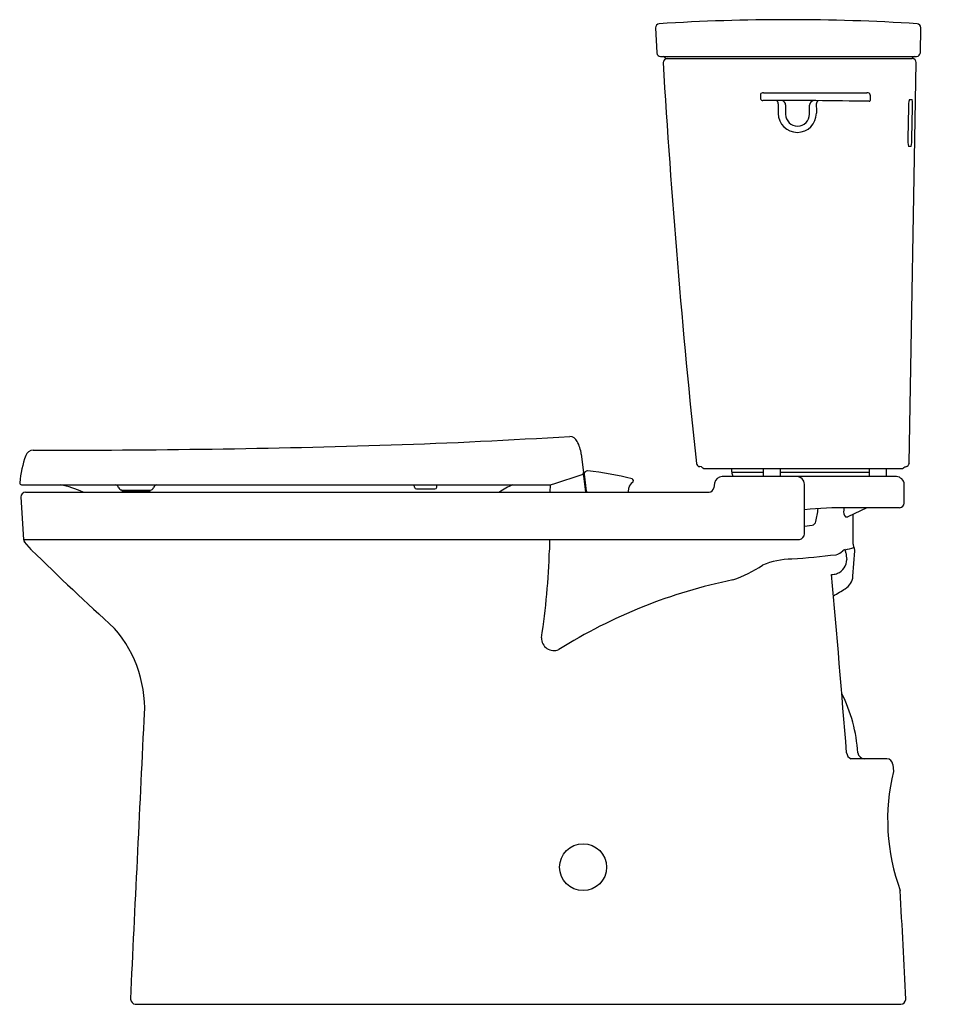
# Model space of a CAD drawing. Extents: x 2409.3 to 2439.3, y 148 to 179.5.
import ezdxf

# ---------------------------------------------------------------- set-up
doc = ezdxf.new("R2010")
doc.units = 0
doc.header["$LTSCALE"] = 0.64311
doc.layers.get('0').update_dxf_attribs({"color": 255, "linetype": 'CONTINUOUS'})
doc.layers.get('DEFPOINTS').update_dxf_attribs({"linetype": 'CONTINUOUS'})
doc.styles.get("Standard").update_dxf_attribs({"font": 'txt', "width": 0.8})

msp = doc.modelspace()

# ---------------------------------------------------------------- linework, layer by layer
for p, q in [((2429.597, 179.196), (2429.639, 178.396)), ((2438.047, 178.4), (2438.061, 179.202)), ((2429.759, 178.282), (2437.927, 178.282)), ((2429.942, 178.222), (2437.787, 178.222)), ((2437.693, 165.308), (2437.917, 178.089)), ((2432.943, 177.076), (2432.943, 176.956)), ((2433.042, 177.12), (2436.341, 177.126)), ((2436.452, 176.912), (2436.451, 177.035)), ((2433.745, 176.738), (2433.747, 176.439)), ((2434.507, 176.443), (2434.506, 176.725)), ((2437.665, 176.662), (2437.645, 175.662)), ((2437.696, 176.912), (2437.783, 176.912)), ((2437.778, 175.662), (2437.796, 176.662)), ((2437.755, 175.412), (2437.666, 175.412)), ((2427.226, 165.588), (2427.298, 165.004)), ((2431.094, 165.157), (2431.101, 165.149)), ((2431.144, 165.132), (2437.466, 165.132)), ((2432.024, 165.132), (2432.024, 165.048)), ((2432.026, 165.012), (2433.042, 165.012)), ((2433.042, 164.882), (2433.042, 165.132)), ((2433.582, 164.882), (2433.582, 165.132)), ((2433.582, 165.012), (2436.422, 165.012)), ((2436.422, 164.882), (2436.422, 165.132)), ((2436.962, 164.882), (2436.962, 165.132)), ((2437.508, 165.149), (2437.515, 165.157)), ((2426.349, 164.64), (2427.257, 164.94)), ((2427.37, 164.382), (2427.297, 164.983)), ((2427.315, 164.955), (2427.383, 164.405)), ((2428.889, 164.745), (2428.889, 164.75)), ((2437.284, 164.882), (2431.721, 164.882)), ((2432.052, 164.922), (2432.071, 164.882)), ((2409.367, 164.615), (2426.192, 164.615)), ((2409.494, 164.382), (2431.303, 164.382)), ((2412.568, 164.447), (2413.475, 164.447)), ((2412.576, 164.407), (2412.575, 164.447)), ((2412.576, 164.407), (2413.467, 164.407)), ((2413.467, 164.407), (2413.468, 164.447)), ((2421.905, 164.537), (2421.898, 164.615)), ((2421.965, 164.482), (2422.553, 164.482)), ((2422.613, 164.537), (2422.62, 164.615)), ((2426.232, 164.616), (2426.225, 164.382)), ((2428.738, 164.382), (2428.745, 164.518)), ((2431.474, 164.667), (2431.452, 164.511)), ((2437.534, 164.028), (2437.534, 164.632)), ((2409.344, 164.222), (2409.432, 162.867)), ((2435.608, 163.879), (2435.608, 163.804)), ((2436.338, 163.878), (2435.734, 163.594)), ((2437.384, 163.878), (2435.751, 163.878)), ((2435.903, 162.713), (2435.903, 163.673)), ((2434.35, 163.296), (2434.595, 163.322)), ((2409.432, 162.867), (2434.19, 162.867)), ((2409.684, 162.532), (2409.465, 162.794)), ((2426.21, 162.867), (2426.21, 162.532)), ((2435.895, 161.693), (2435.951, 162.507)), ((2435.214, 161.746), (2435.256, 161.751)), ((2435.836, 155.872), (2436.972, 155.872)), ((2437.172, 155.684), (2437.185, 155.466)), ((2412.997, 148.032), (2437.427, 148.032))]:
    msp.add_line(p, q)
msp.add_circle((2427.284, 152.407), 0.748)
for centre, radius, start, end in [((2433.846, 114.119), 65.339, 86.40414, 93.62585), ((2429.722, 179.202), 0.125, 93.626, 182.9991), ((2437.93, 179.199), 0.131, 1.6141, 83.7897), ((2429.765, 178.408), 0.127, 185.8548, 267.1458), ((2429.983, 178.077), 0.145, 95.8756, 175.6359), ((2429.839, 178.223), 0.059, 29.7224, 89.9999), ((2429.949, 178.294), 0.0727, 215.3953, 264.327), ((2437.745, 178.29), 0.0681, 273.8757, 326.4039), ((2437.776, 178.081), 0.141, 3.4084, 85.5295), ((2437.859, 178.212), 0.0702, 95.1713, 145.1062), ((2437.913, 178.417), 0.135, 276.1188, 352.8822), ((2702.085, 194.229), 272.725, 183.39296, 186.08962), ((2432.984, 177.076), 0.0414, 92.5722, 179.7211), ((2433.22, 177.003), 0.281, 189.6283, 198.716), ((2433.046, 176.331), 0.789, 90.3193, 94.6459), ((2436.318, 176.864), 0.264, 68.5778, 84.8895), ((2436.391, 177.063), 0.0518, 357.4293, 63.1596), ((2436.408, 177.034), 0.0434, 0.7628, 37.3503), ((2432.993, 176.925), 0.0405, 197.5716, 250.9706), ((2433.032, 177.158), 0.276, 258.9777, 267.6594), ((2432.738, -54.273), 231.155, 89.09031, 89.9299), ((2433.368, 176.77), 0.142, 0.6693, 51.744), ((2452.226, 176.7), 18.717, 179.7806, 180.7182), ((2433.597, 176.738), 0.149, 0.1477, 74.2997), ((2434.655, 176.725), 0.149, 93.2782, 180.0715), ((2434.873, 176.768), 0.147, 134.0174, 181.2322), ((3575.006, 181.738), 1140.291, 180.249895, 180.264611), ((2436.408, 176.894), 0.041, 269.7051, 330.9964), ((2436.355, 176.912), 0.0971, 336.9583, 359.7266), ((2438.471, 176.688), 0.807, 163.9254, 181.8916), ((2436.746, 176.732), 1.052, 356.1657, 9.8261), ((2434.119, 176.47), 0.608, 180.4589, 0.161), ((2434.127, 176.441), 0.38, 180.3772, 0.2329), ((2438.554, 175.615), 0.91, 177.0728, 192.9195), ((2436.841, 175.62), 0.937, 347.1953, 2.5834), ((2414.638, 360.828), 195.052, 271.91527, 273.59391), ((2426.844, 165.88), 0.28, 25.3404, 85.7362), ((2426.02, 165.435), 1.216, 7.2442, 27.6897), ((2409.754, 165.445), 0.274, 93.621, 158.3062), ((2410.346, 517.061), 351.343, 269.90065, 271.7633), ((2413.009, 164.316), 3.72, 160.6869, 174.4266), ((2437.557, 165.326), 0.138, 282.6161, 352.7447), ((2427.238, 164.996), 0.06, 288.25, 7), ((2427.444, 164.922), 0.136, 99.7414, 159.068), ((2427.426, 165.026), 0.0296, 83.1063, 99.8578), ((2426.422, 155.18), 9.927, 75.8608, 84.172), ((2431.018, 165.312), 0.12, 186.7483, 267.8789), ((2431.009, 165.072), 0.12, 45.0018, 87.88), ((2431.15, 165.207), 0.0753, 229.7485, 265.245), ((2432.324, 165.048), 0.3, 180, 205), ((2437.456, 165.214), 0.0826, 276.374, 308.6321), ((2437.602, 165.069), 0.123, 96.8643, 134.4683), ((2409.372, 164.679), 0.0644, 181.4663, 266.0156), ((2427.347, 164.959), 0.032, 159.071, 186.9969), ((2427.346, 164.831), 0.0307, 194.0934, 247.5723), ((2428.97, 164.482), 0.228, 118.3771, 170.8463), ((2428.821, 164.743), 0.0685, 5.8419, 68.0981), ((2428.798, 164.748), 0.0908, 314.0854, 358.2145), ((2431.757, 164.591), 0.293, 97.0169, 164.9821), ((2434.073, 164.603), 0.28, 5.8269, 84.1731), ((2437.248, 164.596), 0.288, 7.2068, 82.7939), ((2409.514, 164.213), 0.171, 96.928, 176.7634), ((2409.79, 160.865), 3.838, 66.3904, 77.6878), ((2412.338, 164.487), 0.131, 15.2256, 76.0327), ((2412.577, 164.569), 0.122, 202.7141, 266.1104), ((2413.475, 164.557), 0.11, 270, 341.2222), ((2413.707, 164.486), 0.133, 104.4578, 164.2839), ((2421.965, 164.542), 0.06, 185, 270.0024), ((2422.553, 164.542), 0.06, 269.9976, 355), ((2426.251, 161.872), 2.998, 113.8049, 123.1528), ((2426.192, 165.115), 0.5, 270, 288.25), ((2427.448, 164.482), 0.101, 229.8905, 267.7802), ((2431.303, 164.532), 0.15, 270, 352), ((1817.715, 164.377), 616.637, 359.876854, 0.023679), ((2435.572, 152.023), 11.857, 89.1349, 95.9136), ((2322.695, 184.063), 113.9, 349.56958, 349.77953), ((2435.776, 163.735), 0.182, 157.5962, 230.6917), ((2437.366, 164.046), 0.169, 276.0544, 353.9456), ((2434.564, 163.469), 0.151, 281.977, 349.9635), ((2435.698, 163.669), 0.083, 243.4708, 295.6176), ((2409.584, 162.892), 0.153, 189.082, 219.3887), ((2434.143, 163.069), 0.207, 283.0797, 355.0829), ((2475.325, 229.448), 93.736, 225.55142, 227.77948), ((2402.785, 163.233), 23.436, 351.3962, 358.2847), ((2435.284, 162.749), 0.374, 281.1273, 319.4303), ((2435.669, 162.396), 0.149, 100.168, 132.4142), ((2435.509, 163.633), 1.099, 276.9838, 292.3896), ((2435.425, 162.43), 0.244, 1.5053, 27.2035), ((2436.103, 162.713), 0.201, 179.9967, 208.6745), ((2435.752, 162.521), 0.2, 355.9992, 28.6173), ((2433.998, 159.688), 2.557, 91.2066, 112.7447), ((2430.089, 209.551), 47.463, 274.6597, 276.372), ((2435.233, 162.218), 0.462, 291.3349, 1.0041), ((2461.471, 165.559), 25.99, 186.8995, 187.3675), ((2430.606, 165.69), 4.364, 289.5514, 303.4223), ((2435.398, 145.193), 16.72, 101.4951, 122.1237), ((1697.994, 97.071), 740.052, 4.572073, 5.013597), ((2435.183, 162.354), 0.607, 276.94, 291.1075), ((2435.392, 161.729), 0.504, 300.9376, 355.9527), ((2379.57, 254.532), 108.802, 300.79531, 301.02707), ((2409.362, 157.456), 3.933, 354.6653, 40.8845), ((2426.356, 159.721), 0.399, 179.1575, 292.3403), ((2431.034, 155.714), 5.03, 3.9265, 26.474), ((-16812.453, 1081.311), 19247.933, 357.2212812, 357.2477945), ((2435.91, 156.078), 0.219, 184.0954, 250.3992), ((2436.272, 156.093), 0.222, 189.0591, 264.8429), ((2436.962, 155.661), 0.211, 6.2133, 87.3103), ((2443.546, 153.924), 6.545, 166.3699, 200.19), ((1938.115, 124.958), 500.002, 2.66295, 3.06179), ((2413.02, 148.203), 0.173, 182.9243, 262.3059), ((2437.417, 148.191), 0.16, 273.5763, 359.0407)]:
    msp.add_arc(centre, radius, start, end)

# ---------------------------------------------------------------- texts
at = {"layer": 'DEFPOINTS'}
for tag, p, s in [('MODELNUMBER', (2439.278, 148.043), 'K-20450-RA'), ('TRADENAME', (2439.278, 148.042), 'IRVINE'), ('PRODUCT', (2439.278, 148.04), 'TOILET')]:
    msp.add_attdef(tag, p, s, height=0.001, dxfattribs=at)

doc.saveas('drawing.dxf')
